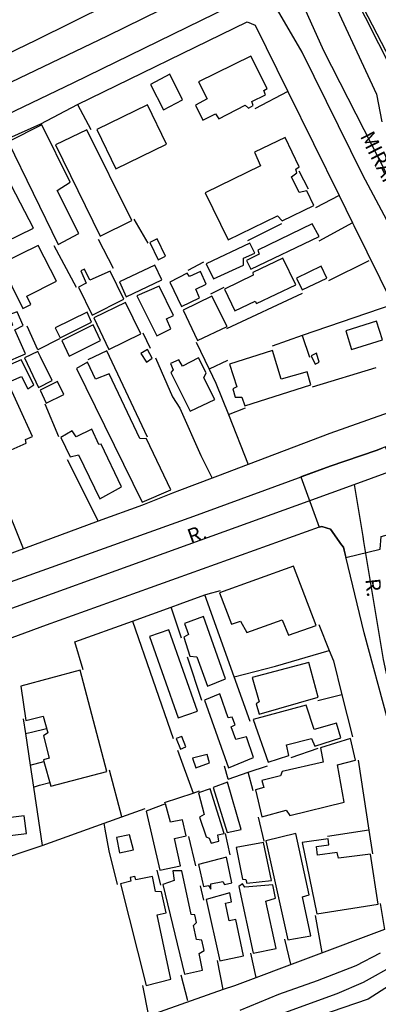
# Model space of a CAD drawing. Units: millimetres. Extents: x 178300 to 180721, y 1671502 to 1674279.
# Drawn here: x 179926 to 179986, y 1672863 to 1673028 of the extents above; entities that cross this region are included whole.
import ezdxf
from ezdxf.enums import TextEntityAlignment as Align

# ---------------------------------------------------------------- set-up
doc = ezdxf.new("R2010")
doc.units = ezdxf.units.MM
doc.header["$MEASUREMENT"] = 0
for name, color, linetype in [('V-CRUZAMENTO', 1, 'Continuous'), ('V-EDIFICACAO', 7, 'Continuous'), ('V-EIXO_DE_LOGRADOURO', 3, 'Continuous'), ('V-LOTE', 1, 'Continuous'), ('V-NOME_DOS_LOGRADOUROS', 7, 'Continuous'), ('V-QUADRA', 2, 'Continuous'), ('V-TESTADA', 250, 'Continuous')]:
    doc.layers.add(name, color=color, linetype=linetype)

msp = doc.modelspace()

# ---------------------------------------------------------------- linework, layer by layer
at = {"layer": 'V-CRUZAMENTO'}
for points in [[(179986.93, 1672956.78), (179986.37, 1672956.56), (179985.34, 1672956.16), (179977.64, 1672953.53), (179972.69, 1672951.72), (179975.78, 1672943.28), (179976.24, 1672943.44), (179977.68, 1672942.97), (179979.55, 1672940.36), (179979.86, 1672939.93), (179980.27, 1672938.23), (179986.02, 1672939.62), (179986.17, 1672941.74), (179987.64, 1672942.14), (179987.84, 1672943.63), (179988.24, 1672946.63), (179988.92, 1672947.57), (179989.38, 1672948.21), (179990.14, 1672948.52)], [(179972.35, 1672951.59), (179972.35, 1672951.59)]]:
    msp.add_lwpolyline(points, close=True, dxfattribs=at)
at = {"layer": 'V-EDIFICACAO'}
for points in [[(179984.43, 1673033.94), (179983.96, 1673034.66), (179981.71, 1673033.3), (179988.4, 1673020.3), (179991.04, 1673021.58), (179988.74, 1673026.27), (179992.02, 1673027.93), (179988.31, 1673035.17), (179987.29, 1673034.75), (179986.9, 1673035.17), (179984.43, 1673033.94)], [(179955.58, 1673017.96), (179957.03, 1673015.15), (179955.07, 1673014.04), (179956.27, 1673011.57), (179958.4, 1673012.59), (179958.99, 1673011.78), (179963.38, 1673014.04), (179963.94, 1673013.57), (179964.75, 1673013.99), (179964.49, 1673014.68), (179966.79, 1673015.78), (179966.54, 1673016.51), (179967.05, 1673016.85), (179964.36, 1673022.26), (179955.58, 1673017.96)], [(179947.49, 1673017.53), (179949.66, 1673013.27), (179952.86, 1673014.97), (179950.77, 1673019.28), (179947.49, 1673017.53)], [(179938.5, 1673009.99), (179941.69, 1673003.38), (179950.17, 1673007.52), (179947.02, 1673014.12), (179938.5, 1673009.99)], [(179929.29, 1673010.76), (179923.62, 1673007.9), (179932.02, 1672990.73), (179935.47, 1672992.52), (179931.85, 1672999.76), (179934.06, 1673001.13), (179929.29, 1673010.76)], [(179936.83, 1673009.95), (179931.59, 1673007.39), (179939.05, 1672992.09), (179944.38, 1672994.73), (179936.83, 1673009.95)], [(179964.92, 1673006.2), (179965.94, 1673003.9), (179956.69, 1672999.38), (179960.53, 1672991.5), (179968.79, 1672995.5), (179969.56, 1672994.65), (179974.89, 1672997.25), (179973.74, 1672999.72), (179972.46, 1672999.42), (179971.18, 1673002.06), (179972.07, 1673002.7), (179971.86, 1673003.34), (179972.46, 1673003.72), (179970.11, 1673008.63), (179964.92, 1673006.2)], [(179922.77, 1673003.34), (179918.34, 1673001.08), (179923.2, 1672991.15), (179927.89, 1672993.46), (179922.77, 1673003.34)], [(179965.51, 1672989.75), (179965.73, 1672989.07), (179963.59, 1672988.04), (179964.36, 1672986.55), (179975.78, 1672992.05), (179974.63, 1672994.18), (179965.51, 1672989.75)], [(179948.64, 1672991.67), (179947.4, 1672991.03), (179948.77, 1672988.13), (179950, 1672988.73), (179948.64, 1672991.67)], [(179956.86, 1672987.45), (179958.06, 1672984.93), (179963.13, 1672987.23), (179963.08, 1672988.43), (179965, 1672989.24), (179964.19, 1672990.94), (179956.86, 1672987.45)], [(179922.43, 1672987.45), (179926.1, 1672979.95), (179927.42, 1672980.63), (179926.78, 1672982.03), (179931.72, 1672984.55), (179928.69, 1672990.56), (179922.43, 1672987.45)], [(179959.93, 1672983.23), (179961.63, 1672979.56), (179965.04, 1672981.18), (179965.3, 1672980.8), (179971.9, 1672983.95), (179969.69, 1672988.43), (179964.66, 1672986), (179964.75, 1672985.57), (179959.93, 1672983.23)], [(179940.75, 1672986.25), (179937.35, 1672984.72), (179936.45, 1672986.55), (179935.81, 1672986.3), (179936.71, 1672984.21), (179935.43, 1672983.53), (179937.73, 1672978.88), (179943.06, 1672981.52), (179940.75, 1672986.25)], [(179942.29, 1672984.42), (179943.44, 1672981.95), (179949.4, 1672984.8), (179948.25, 1672987.23), (179942.29, 1672984.42)], [(179954.05, 1672985.36), (179953.67, 1672985.87), (179950.77, 1672984.38), (179952.69, 1672980.29), (179955.75, 1672981.74), (179955.11, 1672983.19), (179956.82, 1672984.04), (179955.88, 1672986.17), (179954.05, 1672985.36)], [(179971.99, 1672985.06), (179972.93, 1672983.1), (179977.1, 1672985.06), (179976.12, 1672987.06), (179971.99, 1672985.06)], [(179948.94, 1672983.7), (179945.19, 1672982.12), (179948.55, 1672975.39), (179950.94, 1672976.54), (179950.17, 1672978.24), (179951.36, 1672978.8), (179948.94, 1672983.7)], [(179937.98, 1672978.41), (179940.54, 1672973.09), (179945.87, 1672975.73), (179943.31, 1672980.97), (179937.98, 1672978.41)], [(179957.8, 1672982.03), (179952.98, 1672979.69), (179955.37, 1672974.62), (179960.36, 1672976.96), (179957.8, 1672982.03)], [(179920.73, 1672975.56), (179922.9, 1672970.79), (179926.56, 1672972.36), (179924.77, 1672976.41), (179926.18, 1672977.13), (179925.16, 1672979.44), (179923.75, 1672978.92), (179924.39, 1672977.18), (179920.73, 1672975.56)], [(179931.51, 1672976.71), (179932.36, 1672975.05), (179937.64, 1672977.69), (179936.88, 1672979.35), (179931.51, 1672976.71)], [(179980.26, 1672976.24), (179981.19, 1672973.09), (179986.39, 1672974.71), (179985.41, 1672977.86), (179980.26, 1672976.24)], [(179932.62, 1672974.58), (179933.89, 1672971.98), (179939.14, 1672974.58), (179937.9, 1672977.22), (179932.62, 1672974.58)], [(179929.04, 1672971.89), (179928.61, 1672972.75), (179926.35, 1672971.68), (179928.74, 1672966.74), (179931.04, 1672967.89), (179929.04, 1672971.89)], [(179945.91, 1672972.45), (179946.81, 1672970.96), (179947.79, 1672971.64), (179947.02, 1672973.09), (179945.91, 1672972.45)], [(179960.78, 1672970.66), (179961.98, 1672966.86), (179961.29, 1672966.52), (179961.68, 1672965.08), (179962.83, 1672965.08), (179963.3, 1672963.67), (179974.38, 1672967.16), (179973.78, 1672969.34), (179969.43, 1672968.1), (179967.98, 1672972.92), (179960.78, 1672970.66)], [(179925.84, 1672971.38), (179923.11, 1672970.19), (179924.18, 1672967.84), (179925.88, 1672968.57), (179926.91, 1672966.52), (179927.93, 1672967.16), (179925.84, 1672971.38)], [(179952.26, 1672971.38), (179950.85, 1672970.74), (179951.32, 1672969.68), (179950.94, 1672969.25), (179954.18, 1672962.73), (179958.27, 1672964.73), (179956.44, 1672968.36), (179956.82, 1672969.17), (179955.54, 1672971.68), (179952.9, 1672970.32), (179952.26, 1672971.38)], [(179974.46, 1672972.02), (179975.14, 1672970.66), (179975.78, 1672970.96), (179975.36, 1672972.49), (179974.46, 1672972.02)], [(179940.58, 1672969), (179938.28, 1672968.1), (179936.92, 1672970.96), (179935.09, 1672969.93), (179946.12, 1672947.52), (179950.94, 1672949.56), (179946.85, 1672958.13), (179945.74, 1672958.17), (179940.58, 1672969)], [(179923.16, 1672968.57), (179917.36, 1672965.88), (179922.05, 1672955.4), (179926.65, 1672957.4), (179926.52, 1672958), (179927.71, 1672958.51), (179923.16, 1672968.57)], [(179928.99, 1672966.27), (179930.02, 1672964.1), (179932.96, 1672965.54), (179931.93, 1672967.72), (179928.99, 1672966.27)], [(179935.04, 1672958.43), (179934.36, 1672959.45), (179932.49, 1672958.34), (179934.02, 1672955.1), (179935.43, 1672955.44), (179939.01, 1672948.07), (179942.67, 1672950.08), (179939.22, 1672957.23), (179938.84, 1672957.19), (179937.69, 1672959.71), (179935.04, 1672958.43)], [(179959.08, 1672932.31), (179961.08, 1672927.06), (179962.61, 1672927.53), (179963.64, 1672925.66), (179969.6, 1672927.79), (179970.63, 1672925.19), (179975.31, 1672926.81), (179971.48, 1672936.74), (179959.08, 1672932.31)], [(179956.39, 1672928.3), (179953.2, 1672927.15), (179953.88, 1672925.32), (179953.11, 1672924.85), (179954.13, 1672921.65), (179955.29, 1672921.57), (179957.08, 1672916.62), (179960.1, 1672917.9), (179956.39, 1672928.3)], [(179950.56, 1672926.08), (179947.32, 1672924.98), (179952.13, 1672911.34), (179955.37, 1672912.45), (179950.56, 1672926.08)], [(179964.53, 1672918.07), (179965.73, 1672914.03), (179965.21, 1672913.68), (179965.73, 1672911.94), (179975.61, 1672914.79), (179974.08, 1672920.63), (179964.53, 1672918.07)], [(179929.62, 1672904.03), (179930.78, 1672899.88), (179940.16, 1672902.35), (179935.73, 1672919.31), (179925.75, 1672916.62), (179926.61, 1672910.87), (179929.5, 1672911.6), (179930.31, 1672908.83), (179929.55, 1672908.31), (179930.53, 1672904.56), (179929.55, 1672904.27)], [(179959.12, 1672915.35), (179956.56, 1672914.28), (179960.57, 1672902.95), (179964.79, 1672904.69), (179963.59, 1672908.14), (179961.81, 1672907.72), (179961.04, 1672909.81), (179961.68, 1672910.15), (179961.21, 1672911.43), (179960.53, 1672911.34), (179959.12, 1672915.35)], [(179964.7, 1672911.08), (179967.26, 1672903.88), (179970.71, 1672904.99), (179970.29, 1672906.78), (179974.5, 1672907.85), (179975.06, 1672906.57), (179979.45, 1672907.97), (179978.68, 1672910.45), (179974.97, 1672909.38), (179973.61, 1672913.47), (179964.7, 1672911.08)], [(179951.79, 1672907.85), (179952.56, 1672906.1), (179953.41, 1672906.48), (179952.77, 1672908.23), (179951.79, 1672907.85)], [(179969.56, 1672902.35), (179969.3, 1672901.62), (179966.15, 1672900.82), (179966.49, 1672899.66), (179965.13, 1672899.28), (179966.15, 1672894.72), (179970.24, 1672895.83), (179970.88, 1672894.98), (179979.96, 1672897.19), (179978.85, 1672903.46), (179981.88, 1672904.22), (179981.02, 1672907.89), (179976.04, 1672906.31), (179976.46, 1672903.88), (179969.56, 1672902.35)], [(179954.56, 1672904.56), (179955.11, 1672902.95), (179957.42, 1672903.76), (179956.99, 1672905.16), (179954.56, 1672904.56)], [(179960.4, 1672900.52), (179958.01, 1672899.66), (179960.36, 1672892.08), (179962.7, 1672892.59), (179960.4, 1672900.52)], [(179957.54, 1672899.45), (179955.58, 1672898.73), (179956.52, 1672895.1), (179955.75, 1672894.68), (179956.82, 1672891.36), (179957.37, 1672891.18), (179957.67, 1672890.29), (179958.95, 1672890.63), (179958.82, 1672891.74), (179959.84, 1672891.95), (179957.54, 1672899.45)], [(179950.85, 1672893.83), (179950.04, 1672896.89), (179946.76, 1672895.7), (179949.06, 1672885.77), (179952.52, 1672886.5), (179951.54, 1672891.1), (179953.5, 1672891.57), (179952.9, 1672894.25), (179950.85, 1672893.83)], [(179922.22, 1672894.38), (179922.6, 1672891.44), (179926.69, 1672891.95), (179926.31, 1672894.89), (179922.22, 1672894.38)], [(179971.9, 1672891.91), (179966.83, 1672890.72), (179970.54, 1672874.1), (179974.42, 1672874.78), (179972.97, 1672881.3), (179974.12, 1672881.64), (179971.9, 1672891.91)], [(179943.99, 1672891.74), (179941.78, 1672891.27), (179942.29, 1672888.67), (179944.63, 1672889.18), (179943.99, 1672891.74)], [(179961.85, 1672889.57), (179962.91, 1672884.28), (179963.47, 1672884.2), (179963.68, 1672883.6), (179967.81, 1672884.03), (179966.45, 1672890.42), (179961.85, 1672889.57)], [(179979.06, 1672887.78), (179978.81, 1672888.76), (179975.53, 1672888.33), (179975.36, 1672889.74), (179977.4, 1672890.03), (179977.32, 1672891.06), (179972.93, 1672890.42), (179975.4, 1672878.44), (179985.67, 1672880.06), (179984.39, 1672888.46), (179979.06, 1672887.78)], [(179955.54, 1672886.75), (179956.39, 1672883.05), (179957.25, 1672883.22), (179957.63, 1672882.62), (179957.63, 1672883.47), (179959.63, 1672883.9), (179959.89, 1672883.39), (179961.17, 1672883.64), (179960.23, 1672887.99), (179955.54, 1672886.75)], [(179951.24, 1672885.69), (179951.45, 1672884.03), (179949.58, 1672883.39), (179953.2, 1672868.34), (179956.22, 1672869.03), (179955.67, 1672871.84), (179956.52, 1672872.31), (179956.09, 1672874.05), (179955.24, 1672874.14), (179954.69, 1672876.53), (179955.2, 1672877.04), (179954.94, 1672878.32), (179954.35, 1672878.36), (179952.77, 1672885.69), (179951.24, 1672885.69)], [(179945.02, 1672884.15), (179944.89, 1672884.75), (179944.12, 1672884.58), (179944.21, 1672883.94), (179942.46, 1672883.47), (179946.76, 1672866.47), (179950.94, 1672867.53), (179948.6, 1672878.32), (179950.13, 1672878.61), (179949.36, 1672882.15), (179948.34, 1672882.19), (179947.83, 1672884.71), (179945.02, 1672884.15)], [(179956.86, 1672880.87), (179959.16, 1672870.6), (179963.13, 1672871.45), (179961.81, 1672877.51), (179960.7, 1672877.29), (179960.06, 1672880.23), (179961.08, 1672880.49), (179960.82, 1672881.98), (179956.86, 1672880.87)], [(179963.3, 1672882.96), (179962.91, 1672883.47), (179962.32, 1672883.05), (179964.75, 1672871.88), (179968.58, 1672872.65), (179966.83, 1672880.57), (179968.45, 1672881.09), (179968.03, 1672883.34), (179963.3, 1672882.96)]]:
    msp.add_lwpolyline(points, close=True, dxfattribs=at)
at = {"layer": 'V-EIXO_DE_LOGRADOURO'}
for points in [[(179823.53, 1672969.55), (179847.83, 1672980.62), (179878.66, 1672995.28), (179909.33, 1673010.88), (179940.32, 1673025.69), (179961.15, 1673035.99)], [(180003.92, 1672968.23), (179996.92, 1672983.31), (179976.58, 1673023.18), (179972.33, 1673032.7)], [(179981.64, 1672950.46), (179987.5, 1672952.57)], [(179973.96, 1672947.68), (179981.64, 1672950.46)], [(179981.64, 1672950.46), (179983.1, 1672941.75)], [(179883.84, 1672914.89), (179896.83, 1672919.82), (179973.96, 1672947.68)], [(179983.1, 1672941.75), (179983.24, 1672940.9)], [(179983.24, 1672940.9), (179986.55, 1672921.09), (179988.95, 1672909.98), (179990.37, 1672904.78), (179992.07, 1672889.18), (179991.87, 1672877.75), (179990.77, 1672873.42), (179988.6, 1672869.95), (179983.16, 1672866.96), (179978.75, 1672865.07), (179922.93, 1672844.74), (179912.72, 1672841.2)]]:
    msp.add_lwpolyline(points, dxfattribs=at)
at = {"layer": 'V-LOTE'}
for points in [[(179935.28, 1673014.16), (179963.74, 1673028.03), (179965.04, 1673027.48)], [(179965.04, 1673027.48), (179970.53, 1673016.36)], [(179970.53, 1673016.36), (179964.98, 1673013.43)], [(179970.53, 1673016.36), (179979.13, 1672998.94)], [(179929.11, 1673010.94), (179935.28, 1673014.16)], [(179935.28, 1673014.16), (179937.49, 1673010)], [(179929, 1673010.88), (179929.11, 1673010.94)], [(179972.38, 1673003.05), (179973.93, 1673000.04)], [(179979.13, 1672998.94), (179975.15, 1672996.87)], [(179979.13, 1672998.94), (179981.39, 1672994.36)], [(179944.7, 1672994.94), (179947.04, 1672990.9)], [(179969.49, 1672994.18), (179963.78, 1672991.33)], [(179981.39, 1672994.36), (179975.71, 1672991.25)], [(179981.39, 1672994.36), (179981.61, 1672993.91)], [(179981.61, 1672993.91), (179988.16, 1672980.64)], [(179938.74, 1672991.57), (179941.27, 1672986.74)], [(179935.09, 1672983.49), (179931.36, 1672990.46)], [(179953.85, 1672986.38), (179956.47, 1672987.81)], [(179977.41, 1672984.67), (179984.15, 1672988)], [(179959.78, 1672983.49), (179957.56, 1672982.38)], [(179960.33, 1672976.59), (179973.01, 1672982.53)], [(179988.16, 1672980.64), (179972.93, 1672975.43)], [(179932.23, 1672974.86), (179928.62, 1672973.04), (179926.8, 1672977)], [(179946.22, 1672975.87), (179947.45, 1672973.33)], [(179955.16, 1672974.34), (179957.36, 1672969.78)], [(179972.93, 1672975.43), (179967.93, 1672973.63)], [(179972.93, 1672975.43), (179974.19, 1672971.81)], [(179947.03, 1672958.4), (179940.16, 1672972.9), (179936.99, 1672971.39)], [(179948.32, 1672971.71), (179951.18, 1672965.17), (179952.41, 1672963.27), (179955.96, 1672955.31), (179957.85, 1672951.53)], [(179960.4, 1672971.26), (179957.36, 1672969.78)], [(179957.36, 1672969.78), (179958.49, 1672967.45), (179960.58, 1672962.19)], [(179974.7, 1672966.82), (179985.36, 1672970.07)], [(179994.38, 1672968.06), (179995.56, 1672965.38), (179977.6, 1672959.01)], [(179929.79, 1672963.99), (179932.09, 1672958.49)], [(179960.58, 1672962.19), (179963.44, 1672963.33)], [(179960.58, 1672962.19), (179963.91, 1672953.83)], [(179977.6, 1672959.01), (179963.91, 1672953.83)], [(179933.55, 1672954.64), (179938.72, 1672944.32)], [(179963.91, 1672953.83), (179958.75, 1672951.87)], [(179957.85, 1672951.53), (179952.36, 1672949.45), (179951.22, 1672949.02)], [(179958.75, 1672951.87), (179957.85, 1672951.53)], [(179926.19, 1672939.68), (179922.56, 1672948.74)], [(179946.16, 1672947), (179938.72, 1672944.32)], [(179946.3, 1672947.05), (179946.16, 1672947)], [(179938.72, 1672944.32), (179926.19, 1672939.68)], [(179926.19, 1672939.68), (179922.05, 1672938.14)], [(179952.46, 1672930.43), (179956.63, 1672931.93)], [(179956.63, 1672931.93), (179957.16, 1672932.12)], [(179961.53, 1672918.2), (179956.63, 1672931.93)], [(179957.16, 1672932.12), (179959.25, 1672932.67)], [(179944.5, 1672927.56), (179950.99, 1672929.9)], [(179950.99, 1672929.9), (179952.46, 1672930.43)], [(179952.72, 1672924.71), (179950.99, 1672929.9)], [(179934.84, 1672924.09), (179944.5, 1672927.56)], [(179944.5, 1672927.56), (179951.33, 1672907.87)], [(179975.75, 1672927.01), (179977.49, 1672922.63)], [(179936.24, 1672919.38), (179934.84, 1672924.09)], [(179956.1, 1672914.23), (179953.72, 1672921.49)], [(179961.53, 1672918.2), (179968.46, 1672919.99), (179977.49, 1672922.63)], [(179977.49, 1672922.63), (179978.19, 1672920.87)], [(179978.19, 1672920.87), (179979.62, 1672915.17)], [(179964.21, 1672910.69), (179961.53, 1672918.2)], [(179979.62, 1672915.17), (179975.59, 1672914.18)], [(179979.62, 1672915.17), (179981.38, 1672908.12)], [(179926.18, 1672911.16), (179926.55, 1672908.68)], [(179926.55, 1672908.68), (179927.56, 1672908.93)], [(179926.55, 1672908.68), (179927.35, 1672903.38)], [(179927.56, 1672908.93), (179930.09, 1672909.57)], [(179952.01, 1672905.92), (179954.65, 1672898.71)], [(179971.09, 1672904.68), (179975.63, 1672906.22)], [(179927.35, 1672903.38), (179929.62, 1672904.03)], [(179927.35, 1672903.38), (179927.89, 1672899.72)], [(179982.32, 1672904.26), (179984.11, 1672892.52)], [(179942.7, 1672894.74), (179940.62, 1672902.58)], [(179960.52, 1672901.02), (179959.89, 1672903.23)], [(179960.52, 1672901.02), (179963.88, 1672902.23)], [(179963.88, 1672902.23), (179967.11, 1672903.26)], [(179964.74, 1672899.08), (179963.88, 1672902.23)], [(179927.89, 1672899.72), (179928.91, 1672900.02), (179930.6, 1672900.51)], [(179927.89, 1672899.72), (179929.34, 1672889.95)], [(179949.87, 1672897.14), (179954.65, 1672898.71)], [(179954.65, 1672898.71), (179955.73, 1672899.07)], [(179942.7, 1672894.74), (179946.61, 1672896.14)], [(179929.34, 1672889.95), (179939.72, 1672893.67)], [(179939.72, 1672893.67), (179942.7, 1672894.74)], [(179939.91, 1672892.65), (179939.72, 1672893.67)], [(179966.57, 1672890.63), (179965.62, 1672894.68)], [(179941.99, 1672883.41), (179940.6, 1672889.05), (179939.91, 1672892.65)], [(179960.05, 1672891.95), (179960.81, 1672888.34)], [(179984.11, 1672892.52), (179977.21, 1672891.41)], [(179984.11, 1672892.52), (179984.72, 1672888.52)], [(179955.12, 1672886.51), (179953.93, 1672891.43)], [(179920.64, 1672887.02), (179929.34, 1672889.95)], [(179948.56, 1672885.79), (179949.16, 1672883.25)], [(179956.45, 1672880.75), (179955.91, 1672883.14)], [(179986.02, 1672880.18), (179986.73, 1672875.85), (179961.57, 1672866.41)], [(179975.12, 1672878.2), (179976.22, 1672872)], [(179971.02, 1672870.02), (179970.05, 1672874.23)], [(179959.72, 1672865.76), (179958.73, 1672870.62)], [(179964.25, 1672871.89), (179965.18, 1672867.79)], [(179952.59, 1672868.23), (179953.7, 1672863.91)], [(179947.24, 1672861.38), (179946.23, 1672866.47)], [(179959.72, 1672865.76), (179947.24, 1672861.38)], [(179961.57, 1672866.41), (179959.72, 1672865.76)]]:
    msp.add_lwpolyline(points, dxfattribs=at)
at = {"layer": 'V-QUADRA'}
for points in [[(179988.06, 1673044.64), (179978.35, 1673039.65), (179978.35, 1673039.65), (179977.09, 1673039), (179976.11, 1673037.86), (179976.03, 1673036.68), (179976.6, 1673034.86), (179976.61, 1673034.84), (179976.61, 1673034.84), (179985.39, 1673015.91), (179986.28, 1673011.3)], [(179817.03, 1672995.87), (179819.1, 1672976.41), (179819.34, 1672975.57), (179819.34, 1672975.57), (179819.49, 1672975.07), (179820.95, 1672973.73), (179822.31, 1672973.57), (179822.99, 1672973.9), (179822.99, 1672973.9), (179866.3, 1672995.07), (179928.37, 1673025.05), (179946.56, 1673034.06)], [(179963.09, 1673031.76), (179934.47, 1673017.75), (179917.75, 1673009.77)], [(179988.48, 1672992.28), (179983.1, 1673002.31), (179972.94, 1673022.97), (179968.4, 1673030.74)], [(179893.38, 1672923.2), (179954.78, 1672945.16), (179972.35, 1672951.59), (179972.35, 1672951.59), (179977.64, 1672953.53), (179985.34, 1672956.16), (179986.37, 1672956.56)], [(179987.31, 1672910.95), (179983.33, 1672925.6), (179979.86, 1672939.93), (179979.86, 1672939.93), (179979.55, 1672940.36), (179979.55, 1672940.36), (179977.68, 1672942.97), (179976.24, 1672943.44), (179975.78, 1672943.28), (179975.78, 1672943.28), (179930.03, 1672926.86), (179897.72, 1672914.98), (179889.19, 1672911.99), (179885.51, 1672910.51), (179885.51, 1672910.51), (179883.61, 1672909.75), (179883.13, 1672908.61), (179883.2, 1672906.11), (179883.2, 1672906.11), (179883.31, 1672902.07), (179885.1, 1672894.23), (179888.47, 1672884.62), (179892.08, 1672875.01), (179900.98, 1672855.47)], [(179962.56, 1672862.32), (179969.04, 1672865), (179975.52, 1672867.28), (179982, 1672869.8), (179986.1, 1672871.92)], [(179990.39, 1672868.25), (179984.03, 1672864.15), (179961.17, 1672856.31)]]:
    msp.add_lwpolyline(points, dxfattribs=at)
at = {"layer": 'V-TESTADA'}
for points in [[(179988.05, 1673019.91), (179981.32, 1673033.25)], [(179935.28, 1673014.16), (179963.74, 1673028.03), (179965.04, 1673027.48)], [(179965.04, 1673027.48), (179970.53, 1673016.36)], [(179970.53, 1673016.36), (179979.13, 1672998.94)], [(179929.11, 1673010.94), (179935.28, 1673014.16)], [(179923.73, 1673008.52), (179929.11, 1673010.94)], [(179929, 1673010.88), (179929.11, 1673010.94)], [(179979.13, 1672998.94), (179981.39, 1672994.36)], [(179981.39, 1672994.36), (179981.61, 1672993.91)], [(179981.61, 1672993.91), (179988.16, 1672980.64)], [(179994.38, 1672968.06), (179995.56, 1672965.38), (179977.6, 1672959.01)], [(179977.6, 1672959.01), (179963.91, 1672953.83)], [(179963.91, 1672953.83), (179958.75, 1672951.87)], [(179957.85, 1672951.53), (179952.36, 1672949.45), (179951.22, 1672949.02)], [(179958.75, 1672951.87), (179957.85, 1672951.53)], [(179951.22, 1672949.02), (179950.36, 1672948.67), (179946.16, 1672947)], [(179946.16, 1672947), (179938.72, 1672944.32)], [(179946.3, 1672947.05), (179946.16, 1672947)], [(179938.72, 1672944.32), (179926.19, 1672939.68)], [(179926.19, 1672939.68), (179922.05, 1672938.14)], [(179952.46, 1672930.43), (179956.63, 1672931.93)], [(179956.63, 1672931.93), (179957.16, 1672932.12)], [(179957.16, 1672932.12), (179959.25, 1672932.67)], [(179944.5, 1672927.56), (179950.99, 1672929.9)], [(179950.99, 1672929.9), (179952.46, 1672930.43)], [(179934.84, 1672924.09), (179944.5, 1672927.56)], [(179975.75, 1672927.01), (179977.49, 1672922.63)], [(179977.49, 1672922.63), (179978.19, 1672920.87)], [(179978.19, 1672920.87), (179979.62, 1672915.17)], [(179979.62, 1672915.17), (179981.38, 1672908.12)], [(179982.32, 1672904.26), (179984.11, 1672892.52)], [(179984.11, 1672892.52), (179984.72, 1672888.52)], [(179986.02, 1672880.18), (179986.73, 1672875.85), (179961.57, 1672866.41)], [(179959.72, 1672865.76), (179947.24, 1672861.38)], [(179961.57, 1672866.41), (179959.72, 1672865.76)]]:
    msp.add_lwpolyline(points, dxfattribs=at)

# ---------------------------------------------------------------- texts
at = {"layer": 'V-NOME_DOS_LOGRADOUROS'}
for s, rotation, p in [('MIRAMAR', 297, (179981.89, 1673008.51)), ('R.', 20, (179954.52, 1672939.72)), ('R.', 276, (179982.75, 1672934.51))]:
    msp.add_text(s, height=2.5, rotation=rotation, dxfattribs=at).set_placement(p, align=Align.BOTTOM_LEFT)

doc.saveas('drawing.dxf')
